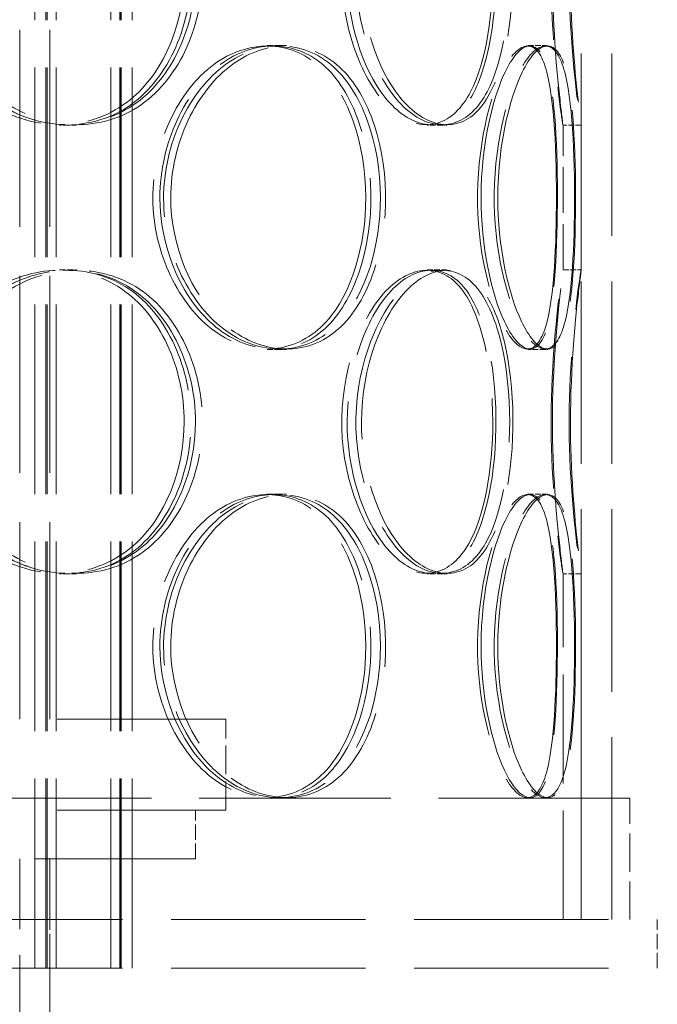
# Model space of a CAD drawing. Units: millimetres. Extents: x 0 to 9504, y 0 to 6720.
# Drawn here: x 1183 to 1288, y 4654 to 4816 of the extents above; entities that cross this region are included whole.
import ezdxf

# ---------------------------------------------------------------- set-up
doc = ezdxf.new("R2010")
doc.units = ezdxf.units.MM
doc.header["$LTSCALE"] = 16
doc.linetypes.add('DASHED_SPACE', pattern=[0.2067, 0.1654, -0.0413])
doc.layers.add('Hidden (ISO)', color=7, linetype='DASHED_SPACE', lineweight=9, true_color=0x0080c0)

msp = doc.modelspace()

# ---------------------------------------------------------------- linework, layer by layer
at = {"layer": 'Hidden (ISO)', "ltscale": 11.338897}
for p, q in [((1275.3711, 4667.7243), (1275.3711, 5267.7243)), ((1280.3711, 4667.7243), (1280.3711, 5267.7243))]:
    msp.add_line(p, q, dxfattribs=at)
at = {"layer": 'Hidden (ISO)', "ltscale": 11.792453}
for p, q in [((1185.4268, 4659.7243), (1185.4268, 5127.7243)), ((1185.4353, 4659.7243), (1185.4353, 5127.7243)), ((1187.2268, 4659.7243), (1187.2268, 5127.7243)), ((1187.2353, 4659.7243), (1187.2353, 5127.7243)), ((1187.4268, 4659.7243), (1187.4268, 5127.7243)), ((1187.4353, 4659.7243), (1187.4353, 5127.7243)), ((1188.9268, 4659.7243), (1188.9268, 5127.7243)), ((1188.9353, 4659.7243), (1188.9353, 5127.7243)), ((1197.9268, 4659.7243), (1197.9268, 5127.7243)), ((1197.9353, 4659.7243), (1197.9353, 5127.7243)), ((1199.4268, 4659.7243), (1199.4268, 5127.7243)), ((1199.4353, 4659.7243), (1199.4353, 5127.7243)), ((1199.6268, 4659.7243), (1199.6268, 5127.7243)), ((1199.6353, 4659.7243), (1199.6353, 5127.7243)), ((1201.4268, 4659.7243), (1201.4268, 5127.7243)), ((1201.4353, 4659.7243), (1201.4353, 5127.7243))]:
    msp.add_line(p, q, dxfattribs=at)
at = {"layer": 'Hidden (ISO)', "ltscale": 12.246009}
for p, q in [((1182.9711, 4700.7243), (1182.9711, 4862.7243)), ((1187.8711, 4700.7243), (1187.8711, 4862.7243))]:
    msp.add_line(p, q, dxfattribs=at)
at = {"layer": 'Hidden (ISO)', "ltscale": 0.357031}
for p, q in [((1223.6785, 4811.5243), (1225.7905, 4811.5243)), ((1266.5782, 4811.5243), (1269.4725, 4811.5243)), ((1190.9824, 4798.4243), (1189.4939, 4798.4243)), ((1252.562, 4798.4243), (1249.9705, 4798.4243)), ((1275.3695, 4798.4243), (1272.3695, 4798.4243)), ((1189.4939, 4774.6243), (1190.9824, 4774.6243)), ((1249.9705, 4774.6243), (1252.562, 4774.6243)), ((1272.3695, 4774.6243), (1275.3695, 4774.6243)), ((1225.7905, 4761.5243), (1223.6785, 4761.5243)), ((1269.4725, 4761.5243), (1266.5782, 4761.5243)), ((1223.6785, 4737.7243), (1225.7905, 4737.7243)), ((1266.5782, 4737.7243), (1269.4725, 4737.7243)), ((1190.9824, 4724.6243), (1189.4939, 4724.6243)), ((1252.562, 4724.6243), (1249.9705, 4724.6243)), ((1275.3695, 4724.6243), (1272.3695, 4724.6243))]:
    msp.add_line(p, q, dxfattribs=at)
at = {"layer": 'Hidden (ISO)', "ltscale": 0.173264}
for p, q in [((1225.7905, 4811.5243), (1226.8247, 4811.5243)), ((1226.8247, 4761.5243), (1225.7905, 4761.5243)), ((1225.7905, 4737.7243), (1226.8247, 4737.7243))]:
    msp.add_line(p, q, dxfattribs=at)
at = {"layer": 'Hidden (ISO)', "ltscale": 0.0465}
for p, q in [((1269.4725, 4811.5243), (1269.8511, 4811.5243)), ((1269.8511, 4761.5243), (1269.4725, 4761.5243)), ((1269.4725, 4737.7243), (1269.8511, 4737.7243))]:
    msp.add_line(p, q, dxfattribs=at)
at = {"layer": 'Hidden (ISO)', "ltscale": 0.29923}
for p, q in [((1192.2491, 4798.4243), (1190.9824, 4798.4243)), ((1190.9824, 4774.6243), (1192.2491, 4774.6243)), ((1192.2491, 4724.6243), (1190.9824, 4724.6243))]:
    msp.add_line(p, q, dxfattribs=at)
at = {"layer": 'Hidden (ISO)', "ltscale": 0.100175}
for p, q in [((1253.2933, 4798.4243), (1252.562, 4798.4243)), ((1252.562, 4774.6243), (1253.2933, 4774.6243)), ((1253.2933, 4724.6243), (1252.562, 4724.6243))]:
    msp.add_line(p, q, dxfattribs=at)
at = {"layer": 'Hidden (ISO)', "ltscale": 2.835638}
for p, q in [((1272.3711, 4774.6138), (1272.3711, 4798.4348)), ((1275.3711, 4774.6138), (1275.3711, 4798.4348))]:
    msp.add_line(p, q, dxfattribs=at)
at = {"layer": 'Hidden (ISO)', "ltscale": 6.774728}
for p, q in [((1272.3711, 4667.7243), (1272.3711, 4724.6348)), ((1275.3711, 4667.7243), (1275.3711, 4724.6348))]:
    msp.add_line(p, q, dxfattribs=at)
at = {"layer": 'Hidden (ISO)', "ltscale": 11.50465}
for p, q in [((998.8711, 4700.7243), (1216.8711, 4700.7243)), ((998.8711, 4685.7243), (1216.8711, 4685.7243))]:
    msp.add_line(p, q, dxfattribs=at)
at = {"layer": 'Hidden (ISO)', "ltscale": 1.785553}
msp.add_line((1216.8711, 4685.7243), (1216.8711, 4700.7243), dxfattribs=at)
at = {"layer": 'Hidden (ISO)', "ltscale": 11.907991}
msp.add_line((1283.3711, 4687.7243), (932.3711, 4687.7243), dxfattribs=at)
at = {"layer": 'Hidden (ISO)', "ltscale": 2.380771}
for p, q in [((1280.3711, 4667.7243), (1280.3711, 4687.7243)), ((1283.3711, 4667.7243), (1283.3711, 4687.7243))]:
    msp.add_line(p, q, dxfattribs=at)
at = {"layer": 'Hidden (ISO)', "ltscale": 0.952248}
for p, q in [((1211.8711, 4677.7243), (1211.8711, 4685.7243)), ((1185.4268, 4667.7243), (1185.4268, 4659.7243)), ((1185.4353, 4667.7243), (1185.4353, 4659.7243)), ((1187.8711, 4659.7243), (1187.8711, 4667.7243)), ((1201.4268, 4667.7243), (1201.4268, 4659.7243)), ((1201.4353, 4667.7243), (1201.4353, 4659.7243)), ((1287.8622, 4659.7243), (1287.8622, 4667.7243)), ((1287.88, 4659.7243), (1287.88, 4667.7243))]:
    msp.add_line(p, q, dxfattribs=at)
at = {"layer": 'Hidden (ISO)', "ltscale": 10.976913}
msp.add_line((1003.8711, 4677.7243), (1211.8711, 4677.7243), dxfattribs=at)
at = {"layer": 'Hidden (ISO)', "ltscale": 6.475868}
msp.add_line((1182.9711, 4623.3243), (1182.9711, 4677.7243), dxfattribs=at)
at = {"layer": 'Hidden (ISO)', "ltscale": 5.892555}
msp.add_line((1187.8711, 4628.2243), (1187.8711, 4677.7243), dxfattribs=at)
at = {"layer": 'Hidden (ISO)', "ltscale": 12.094824}
for p, q in [((927.8622, 4667.7243), (1287.8622, 4667.7243)), ((1287.8622, 4667.7243), (1287.88, 4667.7243)), ((927.8622, 4659.7243), (1287.8622, 4659.7243)), ((1287.8622, 4659.7243), (1287.88, 4659.7243))]:
    msp.add_line(p, q, dxfattribs=at)
at = {"layer": 'Hidden (ISO)', "ltscale": 11.800552}
for points in [[(1209.998, 4823.4243), (1209.998, 4832.3395), (1206.0342, 4841.0705), (1199.6017, 4845.3523), (1193.3561, 4849.5098), (1184.9029, 4849.3295), (1178.2438, 4844.8951), (1171.356, 4840.3085), (1166.8188, 4831.3342), (1167.1618, 4822.3882), (1167.503, 4813.489), (1172.6474, 4804.987), (1179.7593, 4801.0287), (1186.9314, 4797.0369), (1195.6553, 4797.8393), (1201.6193, 4803.0389), (1206.8949, 4807.6383), (1209.998, 4815.4789), (1209.998, 4823.4243)], [(1168.4796, 4823.4243), (1168.4796, 4832.3395), (1173.2931, 4841.0705), (1180.2518, 4845.3523), (1187.0084, 4849.5098), (1195.3841, 4849.3295), (1201.4433, 4844.8951), (1207.7107, 4840.3085), (1211.3899, 4831.3342), (1211.1036, 4822.3882), (1210.8188, 4813.489), (1206.6048, 4804.987), (1200.0561, 4801.0287), (1193.452, 4797.0369), (1184.6146, 4797.8393), (1178.0502, 4803.0389), (1172.2435, 4807.6383), (1168.4796, 4815.4789), (1168.4796, 4823.4243)], [(1260.7959, 4823.4243), (1260.7959, 4832.3395), (1258.998, 4841.0705), (1255.588, 4845.3523), (1252.277, 4849.5098), (1247.3518, 4849.3295), (1243.1608, 4844.8951), (1238.8259, 4840.3085), (1235.7108, 4831.3342), (1235.9416, 4822.3882), (1236.1712, 4813.489), (1239.6786, 4804.987), (1244.1098, 4801.0287), (1248.5786, 4797.0369), (1253.5499, 4797.8393), (1256.6466, 4803.0389), (1259.3859, 4807.6383), (1260.7959, 4815.4789), (1260.7959, 4823.4243)], [(1236.825, 4823.4243), (1236.825, 4832.3395), (1240.0947, 4841.0705), (1244.4162, 4845.3523), (1248.6122, 4849.5098), (1253.4032, 4849.3295), (1256.5552, 4844.8951), (1259.8154, 4840.3085), (1261.4442, 4831.3342), (1261.3117, 4822.3882), (1261.1798, 4813.489), (1259.284, 4804.987), (1255.8283, 4801.0287), (1252.3434, 4797.0369), (1247.1755, 4797.8393), (1243.0389, 4803.0389), (1239.3798, 4807.6383), (1236.825, 4815.4789), (1236.825, 4823.4243)], [(1270.6153, 4823.4243), (1270.6153, 4832.3395), (1271.4651, 4841.0705), (1271.9913, 4845.3523), (1272.5023, 4849.5098), (1272.4248, 4849.3295), (1271.8249, 4844.8951), (1271.2044, 4840.3085), (1270.3464, 4831.3342), (1270.4031, 4822.3882), (1270.4595, 4813.489), (1271.39, 4804.987), (1271.9532, 4801.0287), (1272.5212, 4797.0369), (1272.4077, 4797.8393), (1271.8073, 4803.0389), (1271.2763, 4807.6383), (1270.6153, 4815.4789), (1270.6153, 4823.4243)], [(1239.8959, 4786.5243), (1239.8959, 4795.4395), (1236.9133, 4804.1705), (1231.8185, 4808.4523), (1226.8716, 4812.6098), (1219.9464, 4812.4295), (1214.33, 4807.9951), (1208.5207, 4803.4085), (1204.5596, 4794.4342), (1204.8566, 4785.4882), (1205.1521, 4776.589), (1209.6306, 4768.087), (1215.6058, 4764.1287), (1221.6315, 4760.1369), (1228.7207, 4760.9393), (1233.4109, 4766.1389), (1237.5597, 4770.7383), (1239.8959, 4778.5789), (1239.8959, 4786.5243)], [(1205.996, 4786.5243), (1205.996, 4795.4395), (1210.1802, 4804.1705), (1216.0192, 4808.4523), (1221.6888, 4812.6098), (1228.5043, 4812.4295), (1233.2725, 4807.9951), (1238.2043, 4803.4085), (1240.9519, 4794.4342), (1240.7351, 4785.4882), (1240.5194, 4776.589), (1237.3568, 4768.087), (1232.1781, 4764.1287), (1226.9556, 4760.1369), (1219.706, 4760.9393), (1214.1667, 4766.1389), (1209.2668, 4770.7383), (1205.996, 4778.5789), (1205.996, 4786.5243)], [(1271.2737, 4786.5243), (1271.2737, 4795.4395), (1270.7829, 4804.1705), (1269.2902, 4808.4523), (1267.8408, 4812.6098), (1265.2512, 4812.4295), (1262.7712, 4807.9951), (1260.2062, 4803.4085), (1258.1495, 4794.4342), (1258.2983, 4785.4882), (1258.4464, 4776.589), (1260.7436, 4768.087), (1263.3289, 4764.1287), (1265.9362, 4760.1369), (1268.4507, 4760.9393), (1269.743, 4766.1389), (1270.886, 4770.7383), (1271.2737, 4778.5789), (1271.2737, 4786.5243)], [(1258.8655, 4786.5243), (1258.8655, 4795.4395), (1260.9979, 4804.1705), (1263.5072, 4808.4523), (1265.9438, 4812.6098), (1268.3836, 4812.4295), (1269.7047, 4807.9951), (1271.0712, 4803.4085), (1271.4701, 4794.4342), (1271.4309, 4785.4882), (1271.3918, 4776.589), (1270.8921, 4768.087), (1269.3949, 4764.1287), (1267.8849, 4760.1369), (1265.1511, 4760.9393), (1262.6991, 4766.1389), (1260.53, 4770.7383), (1258.8655, 4778.5789), (1258.8655, 4786.5243)], [(1209.998, 4749.6243), (1209.998, 4758.5395), (1206.0342, 4767.2705), (1199.6017, 4771.5523), (1193.3561, 4775.7098), (1184.9029, 4775.5295), (1178.2438, 4771.0951), (1171.356, 4766.5085), (1166.8188, 4757.5342), (1167.1618, 4748.5882), (1167.503, 4739.689), (1172.6474, 4731.187), (1179.7593, 4727.2287), (1186.9314, 4723.2369), (1195.6553, 4724.0393), (1201.6193, 4729.2389), (1206.8949, 4733.8383), (1209.998, 4741.6789), (1209.998, 4749.6243)], [(1168.4796, 4749.6243), (1168.4796, 4758.5395), (1173.2931, 4767.2705), (1180.2518, 4771.5523), (1187.0084, 4775.7098), (1195.3841, 4775.5295), (1201.4433, 4771.0951), (1207.7107, 4766.5085), (1211.3899, 4757.5342), (1211.1036, 4748.5882), (1210.8188, 4739.689), (1206.6048, 4731.187), (1200.0561, 4727.2287), (1193.452, 4723.2369), (1184.6146, 4724.0393), (1178.0502, 4729.2389), (1172.2435, 4733.8383), (1168.4796, 4741.6789), (1168.4796, 4749.6243)], [(1260.7959, 4749.6243), (1260.7959, 4758.5395), (1258.998, 4767.2705), (1255.588, 4771.5523), (1252.277, 4775.7098), (1247.3518, 4775.5295), (1243.1608, 4771.0951), (1238.8259, 4766.5085), (1235.7108, 4757.5342), (1235.9416, 4748.5882), (1236.1712, 4739.689), (1239.6786, 4731.187), (1244.1098, 4727.2287), (1248.5786, 4723.2369), (1253.5499, 4724.0393), (1256.6466, 4729.2389), (1259.3859, 4733.8383), (1260.7959, 4741.6789), (1260.7959, 4749.6243)], [(1236.825, 4749.6243), (1236.825, 4758.5395), (1240.0947, 4767.2705), (1244.4162, 4771.5523), (1248.6122, 4775.7098), (1253.4032, 4775.5295), (1256.5552, 4771.0951), (1259.8154, 4766.5085), (1261.4442, 4757.5342), (1261.3117, 4748.5882), (1261.1798, 4739.689), (1259.284, 4731.187), (1255.8283, 4727.2287), (1252.3434, 4723.2369), (1247.1755, 4724.0393), (1243.0389, 4729.2389), (1239.3798, 4733.8383), (1236.825, 4741.6789), (1236.825, 4749.6243)], [(1270.6153, 4749.6243), (1270.6153, 4758.5395), (1271.4651, 4767.2705), (1271.9913, 4771.5523), (1272.5023, 4775.7098), (1272.4248, 4775.5295), (1271.8249, 4771.0951), (1271.2044, 4766.5085), (1270.3464, 4757.5342), (1270.4031, 4748.5882), (1270.4595, 4739.689), (1271.39, 4731.187), (1271.9532, 4727.2287), (1272.5212, 4723.2369), (1272.4077, 4724.0393), (1271.8073, 4729.2389), (1271.2763, 4733.8383), (1270.6153, 4741.6789), (1270.6153, 4749.6243)], [(1239.8959, 4712.7243), (1239.8959, 4721.6395), (1236.9133, 4730.3705), (1231.8185, 4734.6523), (1226.8716, 4738.8098), (1219.9464, 4738.6295), (1214.33, 4734.1951), (1208.5207, 4729.6085), (1204.5596, 4720.6342), (1204.8566, 4711.6882), (1205.1521, 4702.789), (1209.6306, 4694.287), (1215.6058, 4690.3287), (1221.6315, 4686.3369), (1228.7207, 4687.1393), (1233.4109, 4692.3389), (1237.5597, 4696.9383), (1239.8959, 4704.7789), (1239.8959, 4712.7243)], [(1205.996, 4712.7243), (1205.996, 4721.6395), (1210.1802, 4730.3705), (1216.0192, 4734.6523), (1221.6888, 4738.8098), (1228.5043, 4738.6295), (1233.2725, 4734.1951), (1238.2043, 4729.6085), (1240.9519, 4720.6342), (1240.7351, 4711.6882), (1240.5194, 4702.789), (1237.3568, 4694.287), (1232.1781, 4690.3287), (1226.9556, 4686.3369), (1219.706, 4687.1393), (1214.1667, 4692.3389), (1209.2668, 4696.9383), (1205.996, 4704.7789), (1205.996, 4712.7243)], [(1271.2737, 4712.7243), (1271.2737, 4721.6395), (1270.7829, 4730.3705), (1269.2902, 4734.6523), (1267.8408, 4738.8098), (1265.2512, 4738.6295), (1262.7712, 4734.1951), (1260.2062, 4729.6085), (1258.1495, 4720.6342), (1258.2983, 4711.6882), (1258.4464, 4702.789), (1260.7436, 4694.287), (1263.3289, 4690.3287), (1265.9362, 4686.3369), (1268.4507, 4687.1393), (1269.743, 4692.3389), (1270.886, 4696.9383), (1271.2737, 4704.7789), (1271.2737, 4712.7243)], [(1258.8655, 4712.7243), (1258.8655, 4721.6395), (1260.9979, 4730.3705), (1263.5072, 4734.6523), (1265.9438, 4738.8098), (1268.3836, 4738.6295), (1269.7047, 4734.1951), (1271.0712, 4729.6085), (1271.4701, 4720.6342), (1271.4309, 4711.6882), (1271.3918, 4702.789), (1270.8921, 4694.287), (1269.3949, 4690.3287), (1267.8849, 4686.3369), (1265.1511, 4687.1393), (1262.6991, 4692.3389), (1260.53, 4696.9383), (1258.8655, 4704.7789), (1258.8655, 4712.7243)]]:
    msp.add_open_spline(points, degree=3, knots=[0, 0, 0, 0, 0.17026885, 0.17026885, 0.17026885, 0.3355951, 0.3355951, 0.3355951, 0.50659819, 0.50659819, 0.50659819, 0.67670642, 0.67670642, 0.67670642, 0.84825432, 0.84825432, 0.84825432, 1, 1, 1, 1], dxfattribs=at)
at = {"layer": 'Hidden (ISO)', "ltscale": 11.907669}
for points in [[(1211.8605, 4823.4243), (1211.8605, 4815.4789), (1208.7008, 4807.6383), (1203.329, 4803.0389), (1197.2562, 4797.8393), (1188.3732, 4797.0369), (1181.0703, 4801.0287), (1173.8287, 4804.987), (1168.5905, 4813.489), (1168.2431, 4822.3882), (1167.8938, 4831.3342), (1172.5138, 4840.3085), (1179.5272, 4844.8951), (1186.3077, 4849.3295), (1194.915, 4849.5098), (1201.2746, 4845.3523), (1207.8244, 4841.0705), (1211.8605, 4832.3395), (1211.8605, 4823.4243)], [(1169.5849, 4823.4243), (1169.5849, 4815.4789), (1173.4175, 4807.6383), (1179.3301, 4803.0389), (1186.0142, 4797.8393), (1195.0128, 4797.0369), (1201.7373, 4801.0287), (1208.4054, 4804.987), (1212.6962, 4813.489), (1212.9862, 4822.3882), (1213.2778, 4831.3342), (1209.5314, 4840.3085), (1203.1498, 4844.8951), (1196.9801, 4849.3295), (1188.4516, 4849.5098), (1181.5718, 4845.3523), (1174.4862, 4841.0705), (1169.5849, 4832.3395), (1169.5849, 4823.4243)], [(1263.5848, 4823.4243), (1263.5848, 4815.4789), (1262.1491, 4807.6383), (1259.3599, 4803.0389), (1256.2066, 4797.8393), (1251.1447, 4797.0369), (1246.5944, 4801.0287), (1242.0824, 4804.987), (1238.511, 4813.489), (1238.2773, 4822.3882), (1238.0423, 4831.3342), (1241.2141, 4840.3085), (1245.6281, 4844.8951), (1249.8955, 4849.3295), (1254.9106, 4849.5098), (1258.2819, 4845.3523), (1261.7541, 4841.0705), (1263.5848, 4832.3395), (1263.5848, 4823.4243)], [(1239.1767, 4823.4243), (1239.1767, 4815.4789), (1241.7781, 4807.6383), (1245.5039, 4803.0389), (1249.716, 4797.8393), (1254.9781, 4797.0369), (1258.5266, 4801.0287), (1262.0454, 4804.987), (1263.9757, 4813.489), (1264.11, 4822.3882), (1264.245, 4831.3342), (1262.5864, 4840.3085), (1259.2667, 4844.8951), (1256.0572, 4849.3295), (1251.1789, 4849.5098), (1246.9064, 4845.3523), (1242.5061, 4841.0705), (1239.1767, 4832.3395), (1239.1767, 4823.4243)], [(1273.5833, 4823.4243), (1273.5833, 4815.4789), (1274.2563, 4807.6383), (1274.7971, 4803.0389), (1275.4084, 4797.8393), (1275.5239, 4797.0369), (1274.9456, 4801.0287), (1274.3721, 4804.987), (1273.4246, 4813.489), (1273.3672, 4822.3882), (1273.3094, 4831.3342), (1274.1832, 4840.3085), (1274.8149, 4844.8951), (1275.4257, 4849.3295), (1275.5047, 4849.5098), (1274.9844, 4845.3523), (1274.4485, 4841.0705), (1273.5833, 4832.3395), (1273.5833, 4823.4243)], [(1242.3036, 4786.5243), (1242.3036, 4778.5789), (1239.9249, 4770.7383), (1235.7004, 4766.1389), (1230.9246, 4760.9393), (1223.7062, 4760.1369), (1217.5705, 4764.1287), (1211.4864, 4768.087), (1206.9262, 4776.589), (1206.6253, 4785.4882), (1206.3229, 4794.4342), (1210.3563, 4803.4085), (1216.2715, 4807.9951), (1221.9903, 4812.4295), (1229.0419, 4812.6098), (1234.079, 4808.4523), (1239.2667, 4804.1705), (1242.3036, 4795.4395), (1242.3036, 4786.5243)], [(1207.7855, 4786.5243), (1207.7855, 4778.5789), (1211.116, 4770.7383), (1216.1052, 4766.1389), (1221.7455, 4760.9393), (1229.1274, 4760.1369), (1234.4451, 4764.1287), (1239.7182, 4768.087), (1242.9386, 4776.589), (1243.1582, 4785.4882), (1243.379, 4794.4342), (1240.5812, 4803.4085), (1235.5594, 4807.9951), (1230.7043, 4812.4295), (1223.7645, 4812.6098), (1217.9916, 4808.4523), (1212.046, 4804.1705), (1207.7855, 4795.4395), (1207.7855, 4786.5243)], [(1274.2537, 4786.5243), (1274.2537, 4778.5789), (1273.8589, 4770.7383), (1272.695, 4766.1389), (1271.3792, 4760.9393), (1268.8188, 4760.1369), (1266.164, 4764.1287), (1263.5315, 4768.087), (1261.1924, 4776.589), (1261.0417, 4785.4882), (1260.8902, 4794.4342), (1262.9843, 4803.4085), (1265.5962, 4807.9951), (1268.1213, 4812.4295), (1270.7582, 4812.6098), (1272.234, 4808.4523), (1273.754, 4804.1705), (1274.2537, 4795.4395), (1274.2537, 4786.5243)], [(1261.6192, 4786.5243), (1261.6192, 4778.5789), (1263.3141, 4770.7383), (1265.5227, 4766.1389), (1268.0195, 4760.9393), (1270.8031, 4760.1369), (1272.3406, 4764.1287), (1273.8652, 4768.087), (1274.374, 4776.589), (1274.4137, 4785.4882), (1274.4537, 4794.4342), (1274.0475, 4803.4085), (1272.6561, 4807.9951), (1271.3109, 4812.4295), (1268.8265, 4812.6098), (1266.3456, 4808.4523), (1263.7905, 4804.1705), (1261.6192, 4795.4395), (1261.6192, 4786.5243)], [(1211.8605, 4749.6243), (1211.8605, 4741.6789), (1208.7008, 4733.8383), (1203.329, 4729.2389), (1197.2562, 4724.0393), (1188.3732, 4723.2369), (1181.0703, 4727.2287), (1173.8287, 4731.187), (1168.5905, 4739.689), (1168.2431, 4748.5882), (1167.8938, 4757.5342), (1172.5138, 4766.5085), (1179.5272, 4771.0951), (1186.3077, 4775.5295), (1194.915, 4775.7098), (1201.2746, 4771.5523), (1207.8244, 4767.2705), (1211.8605, 4758.5395), (1211.8605, 4749.6243)], [(1169.5849, 4749.6243), (1169.5849, 4741.6789), (1173.4175, 4733.8383), (1179.3301, 4729.2389), (1186.0142, 4724.0393), (1195.0128, 4723.2369), (1201.7373, 4727.2287), (1208.4054, 4731.187), (1212.6962, 4739.689), (1212.9862, 4748.5882), (1213.2778, 4757.5342), (1209.5314, 4766.5085), (1203.1498, 4771.0951), (1196.9801, 4775.5295), (1188.4516, 4775.7098), (1181.5718, 4771.5523), (1174.4862, 4767.2705), (1169.5849, 4758.5395), (1169.5849, 4749.6243)], [(1263.5848, 4749.6243), (1263.5848, 4741.6789), (1262.1491, 4733.8383), (1259.3599, 4729.2389), (1256.2066, 4724.0393), (1251.1447, 4723.2369), (1246.5944, 4727.2287), (1242.0824, 4731.187), (1238.511, 4739.689), (1238.2773, 4748.5882), (1238.0423, 4757.5342), (1241.2141, 4766.5085), (1245.6281, 4771.0951), (1249.8955, 4775.5295), (1254.9106, 4775.7098), (1258.2819, 4771.5523), (1261.7541, 4767.2705), (1263.5848, 4758.5395), (1263.5848, 4749.6243)], [(1239.1767, 4749.6243), (1239.1767, 4741.6789), (1241.7781, 4733.8383), (1245.5039, 4729.2389), (1249.716, 4724.0393), (1254.9781, 4723.2369), (1258.5266, 4727.2287), (1262.0454, 4731.187), (1263.9757, 4739.689), (1264.11, 4748.5882), (1264.245, 4757.5342), (1262.5864, 4766.5085), (1259.2667, 4771.0951), (1256.0572, 4775.5295), (1251.1789, 4775.7098), (1246.9064, 4771.5523), (1242.5061, 4767.2705), (1239.1767, 4758.5395), (1239.1767, 4749.6243)], [(1273.5833, 4749.6243), (1273.5833, 4741.6789), (1274.2563, 4733.8383), (1274.7971, 4729.2389), (1275.4084, 4724.0393), (1275.5239, 4723.2369), (1274.9456, 4727.2287), (1274.3721, 4731.187), (1273.4246, 4739.689), (1273.3672, 4748.5882), (1273.3094, 4757.5342), (1274.1832, 4766.5085), (1274.8149, 4771.0951), (1275.4257, 4775.5295), (1275.5047, 4775.7098), (1274.9844, 4771.5523), (1274.4485, 4767.2705), (1273.5833, 4758.5395), (1273.5833, 4749.6243)], [(1242.3036, 4712.7243), (1242.3036, 4704.7789), (1239.9249, 4696.9383), (1235.7004, 4692.3389), (1230.9246, 4687.1393), (1223.7062, 4686.3369), (1217.5705, 4690.3287), (1211.4864, 4694.287), (1206.9262, 4702.789), (1206.6253, 4711.6882), (1206.3229, 4720.6342), (1210.3563, 4729.6085), (1216.2715, 4734.1951), (1221.9903, 4738.6295), (1229.0419, 4738.8098), (1234.079, 4734.6523), (1239.2667, 4730.3705), (1242.3036, 4721.6395), (1242.3036, 4712.7243)], [(1207.7855, 4712.7243), (1207.7855, 4704.7789), (1211.116, 4696.9383), (1216.1052, 4692.3389), (1221.7455, 4687.1393), (1229.1274, 4686.3369), (1234.4451, 4690.3287), (1239.7182, 4694.287), (1242.9386, 4702.789), (1243.1582, 4711.6882), (1243.379, 4720.6342), (1240.5812, 4729.6085), (1235.5594, 4734.1951), (1230.7043, 4738.6295), (1223.7645, 4738.8098), (1217.9916, 4734.6523), (1212.046, 4730.3705), (1207.7855, 4721.6395), (1207.7855, 4712.7243)], [(1274.2537, 4712.7243), (1274.2537, 4704.7789), (1273.8589, 4696.9383), (1272.695, 4692.3389), (1271.3792, 4687.1393), (1268.8188, 4686.3369), (1266.164, 4690.3287), (1263.5315, 4694.287), (1261.1924, 4702.789), (1261.0417, 4711.6882), (1260.8902, 4720.6342), (1262.9843, 4729.6085), (1265.5962, 4734.1951), (1268.1213, 4738.6295), (1270.7582, 4738.8098), (1272.234, 4734.6523), (1273.754, 4730.3705), (1274.2537, 4721.6395), (1274.2537, 4712.7243)], [(1261.6192, 4712.7243), (1261.6192, 4704.7789), (1263.3141, 4696.9383), (1265.5227, 4692.3389), (1268.0195, 4687.1393), (1270.8031, 4686.3369), (1272.3406, 4690.3287), (1273.8652, 4694.287), (1274.374, 4702.789), (1274.4137, 4711.6882), (1274.4537, 4720.6342), (1274.0475, 4729.6085), (1272.6561, 4734.1951), (1271.3109, 4738.6295), (1268.8265, 4738.8098), (1266.3456, 4734.6523), (1263.7905, 4730.3705), (1261.6192, 4721.6395), (1261.6192, 4712.7243)]]:
    msp.add_open_spline(points, degree=3, knots=[-1, -1, -1, -1, -0.84825432, -0.84825432, -0.84825432, -0.67670642, -0.67670642, -0.67670642, -0.50659819, -0.50659819, -0.50659819, -0.3355951, -0.3355951, -0.3355951, -0.17026885, -0.17026885, -0.17026885, 0, 0, 0, 0], dxfattribs=at)

doc.saveas('drawing.dxf')
